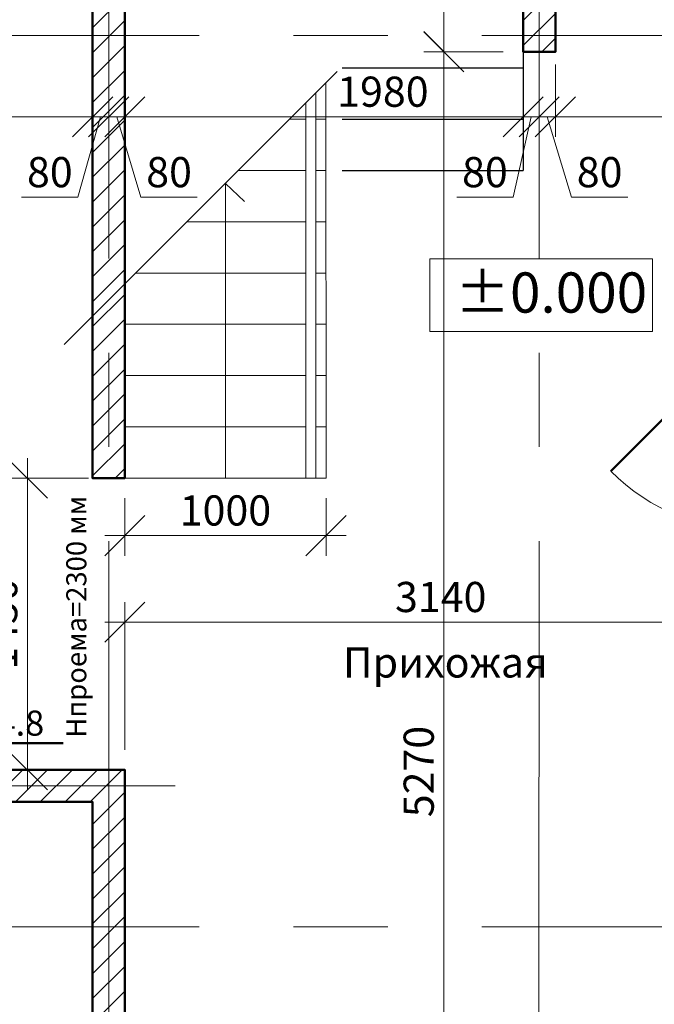
# Model space of a CAD drawing. Units: millimetres. Extents: x -360249 to -124585, y -444307 to -176758.
# Drawn here: x -159250 to -156097, y -201874 to -196979 of the extents above; entities that cross this region are included whole.
import ezdxf

# ---------------------------------------------------------------- set-up
doc = ezdxf.new("R2010")
doc.units = ezdxf.units.MM
doc.header["$LTSCALE"] = 75
doc.header["$MEASUREMENT"] = 0
doc.header["$PDMODE"] = 35
doc.linetypes.add('ACAD_ISO04W100', pattern=[30, 24, -3, 0, -3])
doc.linetypes.add('CENTER', pattern=[2, 1.25, -0.25, 0.25, -0.25])
for name, color, linetype, lineweight in [('wall', 7, 'Continuous', 50), ('Надписи', 1, 'Continuous', 5), ('оси', 1, 'ACAD_ISO04W100', 0), ('отметки', 5, 'Continuous', 15), ('Размернные цепи', 5, 'Continuous', 0), ('СТЕНЫ', 7, 'Continuous', 15), ('штриховка', 7, 'Continuous', 0)]:
    doc.layers.add(name, color=color, linetype=linetype, lineweight=lineweight)
doc.styles.get("Standard").update_dxf_attribs({"font": 'arial.ttf', "height": 3})
doc.styles.add('TXT0', font='txt', dxfattribs={"width": 0.8})
doc.styles.add('WMF-Arial0', font='arial.ttf')
doc.dimstyles.new('ARKO_TICK', dxfattribs={"dimscale": 0, "dimtxt": 150, "dimasz": 100, "dimexe": 100, "dimexo": 100, "dimgap": 50, "dimtad": 1, "dimdec": 0, "dimzin": 0, "dimdsep": 32, "dimtxsty": 'TXT0', "dimblk": 'dblk_0', "dimcen": 2, "dimdle": 1.5, "dimadec": 0, "dimazin": 0, "dimtfac": 1, "dimtdec": 0, "dimtmove": 0, "dimatfit": 3, "dimfxl": 0, "dimtolj": 1, "dimtzin": 0, "dimlwd": 5, "dimlwe": 5, "dimarcsym": 0})
pattern_1 = [(45, (-94562.58, -118463.84), (-61.87184, 61.87184), [])]

# ---------------------------------------------------------------- blocks, each defined once
blk = doc.blocks.new('dblk_0')
at = {"color": 0, "linetype": 'ByBlock'}
for p, q in [((1, 1), (-1, -1)), ((0, 1), (0, -1)), ((-1, 0), (1, 0))]:
    blk.add_line(p, q, dxfattribs=at)
blk = doc.blocks.new('*D33')
at = {"layer": 'Defpoints', "color": 0, "linetype": 'Continuous', "transparency": 16777216}
for p in [(-163502.9, -200867.9), (-162088, -200867.9), (-158888, -202568.2)]:
    blk.add_point(p, dxfattribs=at)
at = {"layer": 'Размернные цепи', "color": 0, "linetype": 'Continuous', "lineweight": 5, "transparency": 16777216}
for p, q in [((-162188, -200867.9), (-163602.9, -200867.9)), ((-163502.9, -202468.2), (-163502.9, -200967.9)), ((-158988, -202568.2), (-163602.9, -202568.2))]:
    blk.add_line(p, q, dxfattribs=at)
at = {"layer": 'Размернные цепи', "color": 0, "linetype": 'Continuous', "lineweight": 5, "transparency": 16777216, "xscale": 100, "yscale": 100, "zscale": 100}
for p, rotation in [((-163502.9, -200867.9), 90), ((-163502.9, -202568.2), 270)]:
    blk.add_blockref('dblk_0', p, dxfattribs=dict(at, rotation=rotation))
at = {"layer": 'Размернные цепи', "color": 0, "linetype": 'Continuous', "transparency": 16777216, "insert": (-163627.9, -201718.1), "char_height": 150, "attachment_point": 5, "rotation": 90, "style": 'TXT0'}
blk.add_mtext('\\A1;1700', dxfattribs=at)
blk = doc.blocks.new('*D39')
at = {"layer": 'Defpoints', "color": 0, "linetype": 'Continuous', "transparency": 16777216}
for p in [(-159575.5, -200868.1), (-158888, -202568.2), (-159575.5, -203268.2)]:
    blk.add_point(p, dxfattribs=at)
at = {"layer": 'Размернные цепи', "color": 0, "linetype": 'Continuous', "lineweight": 5, "transparency": 16777216}
for p, q in [((-159575.5, -200968.1), (-159575.5, -203368.2)), ((-158888, -202668.2), (-158888, -203368.2)), ((-158988, -203268.2), (-159475.5, -203268.2))]:
    blk.add_line(p, q, dxfattribs=at)
at = {"layer": 'Размернные цепи', "color": 0, "linetype": 'Continuous', "lineweight": 5, "transparency": 16777216, "xscale": 100, "yscale": 100, "zscale": 100, "rotation": 180}
blk.add_blockref('dblk_0', (-159575.5, -203268.2), dxfattribs=at)
at = {"layer": 'Размернные цепи', "color": 0, "linetype": 'Continuous', "lineweight": 5, "transparency": 16777216, "xscale": 100, "yscale": 100, "zscale": 100}
blk.add_blockref('dblk_0', (-158888, -203268.2), dxfattribs=at)
at = {"layer": 'Размернные цепи', "color": 0, "linetype": 'Continuous', "transparency": 16777216, "insert": (-159231.8, -203143.2), "char_height": 150, "attachment_point": 5, "style": 'TXT0'}
blk.add_mtext('\\A1;687', dxfattribs=at)
blk = doc.blocks.new('*D113')
at = {"layer": 'Defpoints', "color": 0, "linetype": 'Continuous', "transparency": 16777216}
for p in [(-156588.2, -197101.3), (-154988, -197300.3), (-156588.2, -197461.8)]:
    blk.add_point(p, dxfattribs=at)
at = {"layer": 'Размернные цепи', "color": 0, "linetype": 'Continuous', "lineweight": 5, "transparency": 16777216}
for p, q in [((-156588.2, -197201.3), (-156588.2, -197561.8)), ((-154988, -197400.3), (-154988, -197561.8)), ((-155088, -197461.8), (-156488.2, -197461.8))]:
    blk.add_line(p, q, dxfattribs=at)
at = {"layer": 'Размернные цепи', "color": 0, "linetype": 'Continuous', "lineweight": 5, "transparency": 16777216, "xscale": 100, "yscale": 100, "zscale": 100, "rotation": 180}
blk.add_blockref('dblk_0', (-156588.2, -197461.8), dxfattribs=at)
at = {"layer": 'Размернные цепи', "color": 0, "linetype": 'Continuous', "lineweight": 5, "transparency": 16777216, "xscale": 100, "yscale": 100, "zscale": 100}
blk.add_blockref('dblk_0', (-154988, -197461.8), dxfattribs=at)
at = {"layer": 'Размернные цепи', "color": 0, "linetype": 'Continuous', "transparency": 16777216, "insert": (-155788.1, -197336.8), "char_height": 150, "attachment_point": 5, "style": 'TXT0'}
blk.add_mtext('\\A1;1600', dxfattribs=at)
blk = doc.blocks.new('*D114')
at = {"layer": 'Defpoints', "color": 0, "linetype": 'Continuous', "transparency": 16777216}
for p in [(-156668.7, -197101.3), (-156588.2, -197101.3), (-156668.7, -197461.8)]:
    blk.add_point(p, dxfattribs=at)
at = {"layer": 'Размернные цепи', "color": 0, "linetype": 'Continuous', "lineweight": 5, "transparency": 16777216}
for p, q in [((-156668.7, -197201.3), (-156668.7, -197561.8)), ((-156588.2, -197201.3), (-156588.2, -197561.8)), ((-156768.7, -197461.8), (-156868.7, -197461.8)), ((-156588.2, -197461.8), (-156668.7, -197461.8)), ((-156588.2, -197461.8), (-156668.7, -197461.8)), ((-156628.5, -197461.8), (-156508.5, -197861.8)), ((-156488.2, -197461.8), (-156388.2, -197461.8)), ((-156508.5, -197861.8), (-156228.5, -197861.8))]:
    blk.add_line(p, q, dxfattribs=at)
at = {"layer": 'Размернные цепи', "color": 0, "linetype": 'Continuous', "lineweight": 5, "transparency": 16777216, "xscale": 100, "yscale": 100, "zscale": 100}
blk.add_blockref('dblk_0', (-156668.7, -197461.8), dxfattribs=at)
at = {"layer": 'Размернные цепи', "color": 0, "linetype": 'Continuous', "lineweight": 5, "transparency": 16777216, "xscale": 100, "yscale": 100, "zscale": 100, "rotation": 180}
blk.add_blockref('dblk_0', (-156588.2, -197461.8), dxfattribs=at)
at = {"layer": 'Размернные цепи', "color": 0, "linetype": 'Continuous', "transparency": 16777216, "insert": (-156368.5, -197736.8), "char_height": 150, "attachment_point": 5, "style": 'TXT0'}
blk.add_mtext('\\A1;80', dxfattribs=at)
blk = doc.blocks.new('*D115')
at = {"layer": 'Defpoints', "color": 0, "linetype": 'Continuous', "transparency": 16777216}
for p in [(-156748.2, -197101.3), (-156668.7, -197101.3), (-156748.2, -197461.8)]:
    blk.add_point(p, dxfattribs=at)
at = {"layer": 'Размернные цепи', "color": 0, "linetype": 'Continuous', "lineweight": 5, "transparency": 16777216}
for p, q in [((-156748.2, -197201.3), (-156748.2, -197561.8)), ((-156668.7, -197201.3), (-156668.7, -197561.8)), ((-156848.2, -197461.8), (-156948.2, -197461.8)), ((-156708.5, -197461.8), (-156798.5, -197861.8)), ((-156668.7, -197461.8), (-156748.2, -197461.8)), ((-156668.7, -197461.8), (-156748.2, -197461.8)), ((-156568.7, -197461.8), (-156468.7, -197461.8)), ((-156798.5, -197861.8), (-157078.5, -197861.8))]:
    blk.add_line(p, q, dxfattribs=at)
at = {"layer": 'Размернные цепи', "color": 0, "linetype": 'Continuous', "lineweight": 5, "transparency": 16777216, "xscale": 100, "yscale": 100, "zscale": 100}
blk.add_blockref('dblk_0', (-156748.2, -197461.8), dxfattribs=at)
at = {"layer": 'Размернные цепи', "color": 0, "linetype": 'Continuous', "lineweight": 5, "transparency": 16777216, "xscale": 100, "yscale": 100, "zscale": 100, "rotation": 180}
blk.add_blockref('dblk_0', (-156668.7, -197461.8), dxfattribs=at)
at = {"layer": 'Размернные цепи', "color": 0, "linetype": 'Continuous', "transparency": 16777216, "insert": (-156938.5, -197736.8), "char_height": 150, "attachment_point": 5, "style": 'TXT0'}
blk.add_mtext('\\A1;80', dxfattribs=at)
blk = doc.blocks.new('*D116')
at = {"layer": 'Defpoints', "color": 0, "linetype": 'Continuous', "transparency": 16777216}
for p in [(-156748.2, -197101.3), (-158728, -197157.8), (-158728, -197461.8)]:
    blk.add_point(p, dxfattribs=at)
at = {"layer": 'Размернные цепи', "color": 0, "linetype": 'Continuous', "lineweight": 5, "transparency": 16777216}
for p, q in [((-156748.2, -197201.3), (-156748.2, -197561.8)), ((-158728, -197257.8), (-158728, -197561.8)), ((-156848.2, -197461.8), (-158628, -197461.8))]:
    blk.add_line(p, q, dxfattribs=at)
at = {"layer": 'Размернные цепи', "color": 0, "linetype": 'Continuous', "lineweight": 5, "transparency": 16777216, "xscale": 100, "yscale": 100, "zscale": 100, "rotation": 180}
blk.add_blockref('dblk_0', (-158728, -197461.8), dxfattribs=at)
at = {"layer": 'Размернные цепи', "color": 0, "linetype": 'Continuous', "lineweight": 5, "transparency": 16777216, "xscale": 100, "yscale": 100, "zscale": 100}
blk.add_blockref('dblk_0', (-156748.2, -197461.8), dxfattribs=at)
at = {"layer": 'Размернные цепи', "color": 0, "linetype": 'Continuous', "transparency": 16777216, "insert": (-157445.4, -197336.8), "char_height": 150, "attachment_point": 5, "style": 'TXT0'}
blk.add_mtext('\\A1;1980', dxfattribs=at)
blk = doc.blocks.new('*D117')
at = {"layer": 'Defpoints', "color": 0, "linetype": 'Continuous', "transparency": 16777216}
for p in [(-158808, -197157.8), (-158728, -197157.8), (-158808, -197461.8)]:
    blk.add_point(p, dxfattribs=at)
at = {"layer": 'Размернные цепи', "color": 0, "linetype": 'Continuous', "lineweight": 5, "transparency": 16777216}
for p, q in [((-158808, -197257.8), (-158808, -197561.8)), ((-158728, -197257.8), (-158728, -197561.8)), ((-158908, -197461.8), (-159008, -197461.8)), ((-158728, -197461.8), (-158808, -197461.8)), ((-158728, -197461.8), (-158808, -197461.8)), ((-158768, -197461.8), (-158648, -197861.8)), ((-158628, -197461.8), (-158528, -197461.8)), ((-158648, -197861.8), (-158368, -197861.8))]:
    blk.add_line(p, q, dxfattribs=at)
at = {"layer": 'Размернные цепи', "color": 0, "linetype": 'Continuous', "lineweight": 5, "transparency": 16777216, "xscale": 100, "yscale": 100, "zscale": 100}
blk.add_blockref('dblk_0', (-158808, -197461.8), dxfattribs=at)
at = {"layer": 'Размернные цепи', "color": 0, "linetype": 'Continuous', "lineweight": 5, "transparency": 16777216, "xscale": 100, "yscale": 100, "zscale": 100, "rotation": 180}
blk.add_blockref('dblk_0', (-158728, -197461.8), dxfattribs=at)
at = {"layer": 'Размернные цепи', "color": 0, "linetype": 'Continuous', "transparency": 16777216, "insert": (-158508, -197736.8), "char_height": 150, "attachment_point": 5, "style": 'TXT0'}
blk.add_mtext('\\A1;80', dxfattribs=at)
blk = doc.blocks.new('*D118')
at = {"layer": 'Defpoints', "color": 0, "linetype": 'Continuous', "transparency": 16777216}
for p in [(-158888.1, -197157.8), (-158808, -197157.8), (-158888.1, -197461.8)]:
    blk.add_point(p, dxfattribs=at)
at = {"layer": 'Размернные цепи', "color": 0, "linetype": 'Continuous', "lineweight": 5, "transparency": 16777216}
for p, q in [((-158888.1, -197257.8), (-158888.1, -197561.8)), ((-158808, -197257.8), (-158808, -197561.8)), ((-158988.1, -197461.8), (-159088.1, -197461.8)), ((-158848.1, -197461.8), (-158960.6, -197861.8)), ((-158808, -197461.8), (-158888.1, -197461.8)), ((-158808, -197461.8), (-158888.1, -197461.8)), ((-158708, -197461.8), (-158608, -197461.8)), ((-158960.6, -197861.8), (-159240.6, -197861.8))]:
    blk.add_line(p, q, dxfattribs=at)
at = {"layer": 'Размернные цепи', "color": 0, "linetype": 'Continuous', "lineweight": 5, "transparency": 16777216, "xscale": 100, "yscale": 100, "zscale": 100}
blk.add_blockref('dblk_0', (-158888.1, -197461.8), dxfattribs=at)
at = {"layer": 'Размернные цепи', "color": 0, "linetype": 'Continuous', "lineweight": 5, "transparency": 16777216, "xscale": 100, "yscale": 100, "zscale": 100, "rotation": 180}
blk.add_blockref('dblk_0', (-158808, -197461.8), dxfattribs=at)
at = {"layer": 'Размернные цепи', "color": 0, "linetype": 'Continuous', "transparency": 16777216, "insert": (-159100.6, -197736.8), "char_height": 150, "attachment_point": 5, "style": 'TXT0'}
blk.add_mtext('\\A1;80', dxfattribs=at)
blk = doc.blocks.new('*D119')
at = {"layer": 'Defpoints', "color": 0, "linetype": 'Continuous', "transparency": 16777216}
for p in [(-158888.1, -197157.8), (-161928, -197461.8), (-161928, -197908.2)]:
    blk.add_point(p, dxfattribs=at)
at = {"layer": 'Размернные цепи', "color": 0, "linetype": 'Continuous', "lineweight": 5, "transparency": 16777216}
for p, q in [((-158888.1, -197257.8), (-158888.1, -197561.8)), ((-161928, -197808.2), (-161928, -197361.8)), ((-158988.1, -197461.8), (-161828, -197461.8))]:
    blk.add_line(p, q, dxfattribs=at)
at = {"layer": 'Размернные цепи', "color": 0, "linetype": 'Continuous', "lineweight": 5, "transparency": 16777216, "xscale": 100, "yscale": 100, "zscale": 100, "rotation": 180}
blk.add_blockref('dblk_0', (-161928, -197461.8), dxfattribs=at)
at = {"layer": 'Размернные цепи', "color": 0, "linetype": 'Continuous', "lineweight": 5, "transparency": 16777216, "xscale": 100, "yscale": 100, "zscale": 100}
blk.add_blockref('dblk_0', (-158888.1, -197461.8), dxfattribs=at)
at = {"layer": 'Размернные цепи', "color": 0, "linetype": 'Continuous', "transparency": 16777216, "insert": (-160408.1, -197336.8), "char_height": 150, "attachment_point": 5, "style": 'TXT0'}
blk.add_mtext('\\A1;3040', dxfattribs=at)
blk = doc.blocks.new('*D121')
at = {"layer": 'Defpoints', "color": 0, "linetype": 'Continuous', "transparency": 16777216}
for p in [(-155588, -199974), (-158728, -200708.3), (-155588, -200708.3)]:
    blk.add_point(p, dxfattribs=at)
at = {"layer": 'Размернные цепи', "color": 0, "linetype": 'Continuous', "lineweight": 5, "transparency": 16777216}
for p, q in [((-158728, -200608.3), (-158728, -199874)), ((-155588, -200608.3), (-155588, -199874)), ((-158628, -199974), (-155688, -199974))]:
    blk.add_line(p, q, dxfattribs=at)
at = {"layer": 'Размернные цепи', "color": 0, "linetype": 'Continuous', "lineweight": 5, "transparency": 16777216, "xscale": 100, "yscale": 100, "zscale": 100, "rotation": 180}
blk.add_blockref('dblk_0', (-158728, -199974), dxfattribs=at)
at = {"layer": 'Размернные цепи', "color": 0, "linetype": 'Continuous', "lineweight": 5, "transparency": 16777216, "xscale": 100, "yscale": 100, "zscale": 100}
blk.add_blockref('dblk_0', (-155588, -199974), dxfattribs=at)
at = {"layer": 'Размернные цепи', "color": 0, "linetype": 'Continuous', "transparency": 16777216, "insert": (-157158, -199849), "char_height": 150, "attachment_point": 5, "style": 'TXT0'}
blk.add_mtext('\\A1;3140', dxfattribs=at)
blk = doc.blocks.new('*D136')
at = {"layer": 'Defpoints', "color": 0, "linetype": 'Continuous', "transparency": 16777216}
for p in [(-157142.4, -197137.9), (-156748.2, -197137.9), (-157670.5, -202408.2)]:
    blk.add_point(p, dxfattribs=at)
at = {"layer": 'Размернные цепи', "color": 0, "linetype": 'Continuous', "lineweight": 5, "transparency": 16777216}
for p, q in [((-156848.2, -197137.9), (-157242.4, -197137.9)), ((-157142.4, -202308.2), (-157142.4, -197237.9)), ((-157570.5, -202408.2), (-157042.4, -202408.2))]:
    blk.add_line(p, q, dxfattribs=at)
at = {"layer": 'Размернные цепи', "color": 0, "linetype": 'Continuous', "lineweight": 5, "transparency": 16777216, "xscale": 100, "yscale": 100, "zscale": 100}
for p, rotation in [((-157142.4, -197137.9), 90), ((-157142.4, -202408.2), 270)]:
    blk.add_blockref('dblk_0', p, dxfattribs=dict(at, rotation=rotation))
at = {"layer": 'Размернные цепи', "color": 0, "linetype": 'Continuous', "transparency": 16777216, "insert": (-157267.4, -200716.8), "char_height": 150, "attachment_point": 5, "rotation": 90, "style": 'TXT0'}
blk.add_mtext('\\A1;5270', dxfattribs=at)
blk = doc.blocks.new('*D137')
at = {"layer": 'Defpoints', "color": 0, "linetype": 'Continuous', "transparency": 16777216}
for p in [(-157396.7, -196218.4), (-157142.4, -196218.4), (-156748.2, -197138.9)]:
    blk.add_point(p, dxfattribs=at)
at = {"layer": 'Размернные цепи', "color": 0, "linetype": 'Continuous', "lineweight": 5, "transparency": 16777216}
for p, q in [((-157296.7, -196218.4), (-157042.4, -196218.4)), ((-157142.4, -197038.9), (-157142.4, -196318.4)), ((-156848.2, -197138.9), (-157242.4, -197138.9))]:
    blk.add_line(p, q, dxfattribs=at)
at = {"layer": 'Размернные цепи', "color": 0, "linetype": 'Continuous', "lineweight": 5, "transparency": 16777216, "xscale": 100, "yscale": 100, "zscale": 100}
for p, rotation in [((-157142.4, -196218.4), 90), ((-157142.4, -197138.9), 270)]:
    blk.add_blockref('dblk_0', p, dxfattribs=dict(at, rotation=rotation))
at = {"layer": 'Размернные цепи', "color": 0, "linetype": 'Continuous', "transparency": 16777216, "insert": (-157267.4, -196678.6), "char_height": 150, "attachment_point": 5, "rotation": 90, "style": 'TXT0'}
blk.add_mtext('\\A1;920', dxfattribs=at)
blk = doc.blocks.new('*D143')
at = {"layer": 'Defpoints', "color": 0, "linetype": 'Continuous', "transparency": 16777216}
for p in [(-159212.2, -199258.4), (-158808, -199258.4), (-158808, -200708.3)]:
    blk.add_point(p, dxfattribs=at)
at = {"layer": 'Размернные цепи', "color": 0, "linetype": 'Continuous', "lineweight": 5, "transparency": 16777216}
for p, q in [((-158908, -199258.4), (-159312.2, -199258.4)), ((-159212.2, -200608.3), (-159212.2, -199358.4)), ((-158908, -200708.3), (-159312.2, -200708.3))]:
    blk.add_line(p, q, dxfattribs=at)
at = {"layer": 'Размернные цепи', "color": 0, "linetype": 'Continuous', "lineweight": 5, "transparency": 16777216, "xscale": 100, "yscale": 100, "zscale": 100}
for p, rotation in [((-159212.2, -199258.4), 90), ((-159212.2, -200708.3), 270)]:
    blk.add_blockref('dblk_0', p, dxfattribs=dict(at, rotation=rotation))
at = {"layer": 'Размернные цепи', "color": 0, "linetype": 'Continuous', "transparency": 16777216, "insert": (-159337.2, -199983.3), "char_height": 150, "attachment_point": 5, "rotation": 90, "style": 'TXT0'}
blk.add_mtext('\\A1;1450', dxfattribs=at)
blk = doc.blocks.new('*D151')
at = {"layer": 'Defpoints', "color": 0, "linetype": 'Continuous', "transparency": 16777216}
for p in [(-156588.2, -196571.3), (-156588.2, -196984.5), (-155387.9, -196984.5)]:
    blk.add_point(p, dxfattribs=at)
at = {"layer": 'Размернные цепи', "color": 0, "linetype": 'Continuous', "lineweight": 5, "transparency": 16777216}
for p, q in [((-156588.2, -196884.5), (-156588.2, -196471.3)), ((-155387.9, -196884.5), (-155387.9, -196471.3)), ((-155487.9, -196571.3), (-156488.2, -196571.3))]:
    blk.add_line(p, q, dxfattribs=at)
at = {"layer": 'Размернные цепи', "color": 0, "linetype": 'Continuous', "lineweight": 5, "transparency": 16777216, "xscale": 100, "yscale": 100, "zscale": 100, "rotation": 180}
blk.add_blockref('dblk_0', (-156588.2, -196571.3), dxfattribs=at)
at = {"layer": 'Размернные цепи', "color": 0, "linetype": 'Continuous', "lineweight": 5, "transparency": 16777216, "xscale": 100, "yscale": 100, "zscale": 100}
blk.add_blockref('dblk_0', (-155387.9, -196571.3), dxfattribs=at)
at = {"layer": 'Размернные цепи', "color": 0, "linetype": 'Continuous', "transparency": 16777216, "insert": (-155988.1, -196446.3), "char_height": 150, "attachment_point": 5, "style": 'TXT0'}
blk.add_mtext('\\A1;1200', dxfattribs=at)
blk = doc.blocks.new('*D324')
at = {"layer": 'Defpoints', "color": 0, "linetype": 'Continuous', "transparency": 16777216}
for p in [(-158728, -199258.4), (-157728, -199258.1), (-157728, -199543.7)]:
    blk.add_point(p, dxfattribs=at)
at = {"layer": 'Размернные цепи', "color": 0, "linetype": 'Continuous', "lineweight": 5, "transparency": 16777216}
for p, q in [((-158728, -199358.4), (-158728, -199643.7)), ((-157728, -199358.1), (-157728, -199643.7)), ((-158628, -199543.7), (-157828, -199543.7))]:
    blk.add_line(p, q, dxfattribs=at)
at = {"layer": 'Размернные цепи', "color": 0, "linetype": 'Continuous', "lineweight": 5, "transparency": 16777216, "xscale": 100, "yscale": 100, "zscale": 100, "rotation": 180}
blk.add_blockref('dblk_0', (-158728, -199543.7), dxfattribs=at)
at = {"layer": 'Размернные цепи', "color": 0, "linetype": 'Continuous', "lineweight": 5, "transparency": 16777216, "xscale": 100, "yscale": 100, "zscale": 100}
blk.add_blockref('dblk_0', (-157728, -199543.7), dxfattribs=at)
at = {"layer": 'Размернные цепи', "color": 0, "linetype": 'Continuous', "transparency": 16777216, "insert": (-158228, -199418.7), "char_height": 150, "attachment_point": 5, "style": 'TXT0'}
blk.add_mtext('\\A1;1000', dxfattribs=at)

msp = doc.modelspace()

# ---------------------------------------------------------------- hatches: boundary and pattern name
at = {"layer": 'штриховка', "linetype": 'Continuous'}
h = msp.add_hatch(dxfattribs=at)
h.set_pattern_fill('ANSI31', color=256, scale=700, style=0)
h.set_pattern_definition(pattern_1)
h.paths.add_polyline_path([(-156051.3, -193058.4), (-159664.7, -193058.4), (-159664.7, -193218.3), (-158888, -193218.4), (-158888, -196058.4), (-158728, -196058.4), (-158728, -193218.4), (-158728, -193218.4), (-156051.3, -193218.3)])
h.paths.add_polyline_path([(-156588.2, -196058.4), (-158888.2, -196058.4), (-158888.2, -196839.6), (-158888.1, -196839.6), (-158888.1, -198452.7), (-158728, -198292.6), (-158728, -196933.4), (-158728.2, -196933.4), (-158728.2, -196218.4), (-156748.2, -196218.4), (-156748.2, -197138.9), (-156588.2, -197138.9)])
h.paths.add_polyline_path([(-158728, -198292.6), (-158888.1, -198452.7), (-158888.1, -199258.4), (-158728, -199258.4)])
h = msp.add_hatch(dxfattribs=at)
h.set_pattern_fill('ANSI31', color=256, scale=700, style=0)
h.set_pattern_definition(pattern_1)
h.paths.add_polyline_path([(-158728, -200708.3), (-158728, -200708.3), (-158888, -200708.3), (-159575.5, -200708.2), (-159575.5, -200868.1), (-158888, -200868.2), (-158888, -202192.5), (-158888, -202568.2), (-158513, -202568.2), (-157670.5, -202568.2), (-157670.5, -202568.2), (-157670.5, -202568.2), (-158513, -202568.2), (-158708, -202568.2), (-158708, -202568.2), (-158708, -202568.2), (-158513, -202568.2), (-158513, -202568.2), (-157670.5, -202568.2), (-157670.5, -202408.2), (-158728, -202408.2)])

# ---------------------------------------------------------------- linework, layer by layer
at = {"layer": 'Defpoints', "linetype": 'Continuous'}
msp.add_line((-156748.2, -197138.9), (-156748.2, -197728.3), dxfattribs=at)
at = {"layer": 'Defpoints', "color": 0, "linetype": 'Continuous', "ltscale": 20}
for p, q in [((-157647.1, -197218.2), (-156748.2, -197218.1)), ((-157647.1, -197473.3), (-156748.2, -197473.3)), ((-157647, -197728.3), (-156748.2, -197728.3))]:
    msp.add_line(p, q, dxfattribs=at)
at = {"layer": 'wall', "color": 0}
for points in [[(-158888.1, -196839.6), (-158888.1, -196839.6), (-158888.2, -196058.4), (-156588.2, -196058.4), (-156588.2, -197138.9), (-156748.2, -197138.9), (-156748.2, -196218.4), (-158728.2, -196218.4), (-158728, -196839.6)], [(-158728.2, -196839.6), (-158728, -196839.6), (-158728, -199258.4), (-158888.1, -199258.4), (-158888.1, -196839.6)]]:
    msp.add_lwpolyline(points, dxfattribs=at)
at = {"layer": 'wall', "linetype": 'Continuous'}
msp.add_lwpolyline([(-155588, -198498.9), (-156312.8, -199223.7)], dxfattribs=at)
at = {"layer": 'wall', "color": 0, "ltscale": 50}
msp.add_lwpolyline([(-158728, -200708.3), (-158728, -200708.3), (-158888, -200708.3), (-158888, -200708.3), (-159575.5, -200708.2), (-159575.5, -200708.2), (-159575.5, -200868.1), (-158888, -200868.2), (-158888, -202192.5), (-158888, -202192.5), (-158888, -202568.2), (-158513, -202568.2), (-158513, -202568.2), (-157670.5, -202568.2), (-157670.5, -202408.2), (-158728, -202408.2)], close=True, dxfattribs=at)
at = {"layer": 'оси', "linetype": 'CENTER', "ltscale": 25}
for p, q in [((-158808, -205665.7), (-158808, -192808.4)), ((-156671.8, -205665.7), (-156668.2, -195808.4)), ((-164452.9, -197058.2), (-149428, -197058.2)), ((-164452.9, -200788.2), (-158478, -200788.2)), ((-164452.9, -201488.2), (-153178, -201488.2))]:
    msp.add_line(p, q, dxfattribs=at)
at = {"layer": 'отметки', "color": 0, "linetype": 'Continuous', "lineweight": 50, "ltscale": 3}
msp.add_line((-159433.9, -200575.2), (-159034, -200575.2), dxfattribs=at)
at = {"layer": 'отметки', "linetype": 'Continuous'}
msp.add_lwpolyline([(-157212.7, -198168.1), (-156105.8, -198168.1), (-156105.8, -198529.3), (-157212.7, -198529.3)], close=True, dxfattribs=at)
at = {"layer": 'СТЕНЫ'}
for p, q in [((-156588.2, -197138.9), (-156588.2, -196058.4)), ((-156748.2, -197138.9), (-156748.2, -196218.4)), ((-158888.1, -199258.4), (-158888.1, -196839.6)), ((-158728, -199258.4), (-158728, -196839.6)), ((-158728, -199258.4), (-158888.1, -199258.4))]:
    msp.add_line(p, q, dxfattribs=at)
at = {"layer": 'СТЕНЫ', "linetype": 'Continuous', "ltscale": 20}
for p, q in [((-159028.6, -198593.2), (-157672.1, -197236.8)), ((-157908.8, -197473.4), (-157828.5, -197473.4)), ((-157778.5, -197473.4), (-157728.5, -197473.4)), ((-158163.8, -197728.4), (-157828.4, -197728.4)), ((-157778.4, -197728.4), (-157728.4, -197728.4)), ((-158228, -199258.4), (-158228, -197792.6)), ((-158228, -197792.6), (-158133.7, -197883)), ((-158418.8, -197983.4), (-157828.4, -197983.4)), ((-157778.4, -197983.4), (-157728.4, -197983.4)), ((-158673.8, -198238.4), (-157828.3, -198238.4)), ((-157778.3, -198238.4), (-157728.3, -198238.4)), ((-158728, -198493.4), (-157828.2, -198493.4)), ((-157778.2, -198493.4), (-157728.2, -198493.4)), ((-158728, -198748.4), (-157828.2, -198748.4)), ((-157778.2, -198748.4), (-157728.2, -198748.4)), ((-158728, -199003.4), (-157828.1, -199003.4)), ((-157778.1, -199003.4), (-157728.1, -199003.4)), ((-158728, -199258.4), (-157728, -199258.4))]:
    msp.add_line(p, q, dxfattribs=at)
at = {"layer": 'СТЕНЫ', "ltscale": 25}
for p, q in [((-157728, -199258.4), (-157728.5, -197293.2)), ((-157778, -199258.3), (-157778.5, -197343.2)), ((-157828, -199258.3), (-157828.5, -197393.1))]:
    msp.add_line(p, q, dxfattribs=at)
at = {"layer": 'СТЕНЫ', "linetype": 'Continuous'}
for p, q in [((-158888, -200708.3), (-158728, -200708.3)), ((-158888, -200708.3), (-158888, -200708.3)), ((-158728, -200708.3), (-158728, -200708.3))]:
    msp.add_line(p, q, dxfattribs=at)
at = {"layer": 'СТЕНЫ', "color": 0, "ltscale": 25}
for p, q in [((-158728, -202408.2), (-158728, -200708.3)), ((-158888, -202568.2), (-158888, -200868.3))]:
    msp.add_line(p, q, dxfattribs=at)
at = {"layer": 'СТЕНЫ', "linetype": 'Continuous'}
msp.add_arc((-155587.9, -198498.5), 1025.4, 225.015, 269.9937, dxfattribs=at)

# ---------------------------------------------------------------- texts
at = {"layer": 'Надписи', "insert": (-159018.9, -199947.5), "char_height": 100, "attachment_point": 2, "rotation": 90, "style": 'WMF-Arial0'}
msp.add_mtext('{\\fArial|b0|i0|c0|p34;H}проема=2300 мм', dxfattribs=at)
at = {"layer": 'отметки', "color": 0, "linetype": 'Continuous', "ltscale": 3}
msp.add_text('24.8', height=125, dxfattribs=at).set_placement((-159459.8, -200538.6))
at = {"layer": 'отметки', "linetype": 'Continuous', "insert": (-157086.6, -198235.4), "char_height": 200, "width": 1363.5, "attachment_point": 1}
msp.add_mtext('{\\fArial|b0|i0|c204|p34;±0.000}', dxfattribs=at)
at = {"layer": 'отметки', "color": 0, "insert": (-157644, -200099.5), "char_height": 150, "width": 4431.5, "attachment_point": 1}
msp.add_mtext('{\\fArial|b0|i0|c204|p34;Прихожая}', dxfattribs=at)
at = {"layer": 'Размернные цепи', "linetype": 'Continuous', "char_height": 150, "attachment_point": 5, "style": 'TXT0'}
for s, insert in [('\\A1;1980', (-157445.4, -197336.8)), ('\\A1;80', (-159100.6, -197736.8)), ('\\A1;80', (-158508, -197736.8)), ('\\A1;80', (-156938.5, -197736.8)), ('\\A1;80', (-156368.5, -197736.8)), ('\\A1;1000', (-158228, -199418.7))]:
    msp.add_mtext(s, dxfattribs=dict(at, insert=insert))
at = {"layer": 'Размернные цепи', "linetype": 'Continuous', "insert": (-157267.4, -200716.8), "char_height": 150, "attachment_point": 5, "rotation": 90, "style": 'TXT0'}
msp.add_mtext('\\A1;5270', dxfattribs=at)

# ---------------------------------------------------------------- dimensions: what is measured, and where the dimension line sits
at = {"layer": 'Размернные цепи', "linetype": 'Continuous'}
for base, p1, p2, override, picture, middle in [((-157142.3855, -196218.3832), (-156748.2474, -197138.8822), (-157396.6691, -196218.3832), {"dimscale": 1, "dimtmove": 1}, '*D137', (-157267.3855, -196678.6327)), ((-159212.2, -199258.4), (-158808, -200708.3), (-158808, -199258.4), {"dimscale": 1}, '*D143', (-159337.2, -199983.3)), ((-163502.9, -200867.9), (-158888, -202568.2), (-162088, -200867.9), {"dimscale": 1}, '*D33', (-163627.9, -201718.1))]:
    dim = msp.add_linear_dim(base=base, p1=p1, p2=p2, angle=90, dimstyle='ARKO_TICK', override=override, dxfattribs=at)
    dim.commit()
    dim.dimension.update_dxf_attribs({"geometry": picture, "text_midpoint": middle})
for base, p1, p2, override, picture, middle in [((-156588.2, -196571.3), (-155387.9, -196984.5), (-156588.2, -196984.5), {"dimscale": 1}, '*D151', (-155988.1, -196446.3)), ((-156668.7157, -197461.8018), (-156588.2474, -197101.2853), (-156668.7157, -197101.2561), {"dimscale": 1, "dimtmove": 1}, '*D114', (-156458.4815, -197736.8018)), ((-156588.2, -197461.8), (-154988, -197300.3), (-156588.2, -197101.3), {"dimscale": 1, "dimtmove": 1}, '*D113', (-155788.1, -197336.8)), ((-161928, -197461.8), (-158888.1, -197157.8), (-161928, -197908.2), {"dimscale": 1, "dimtmove": 1}, '*D119', (-160408.1, -197336.8)), ((-158808, -197461.8), (-158728, -197157.8), (-158808, -197157.8), {"dimscale": 1, "dimtmove": 1}, '*D117', (-158598, -197736.8)), ((-157728, -199543.7), (-158728, -199258.4), (-157728, -199258.1), {"dimscale": 1}, '*D324', (-158228, -199418.7)), ((-155588, -199974), (-158728, -200708.3), (-155588, -200708.3), {"dimscale": 1}, '*D121', (-157158, -199849)), ((-159575.5133, -203268.1978), (-158888.018, -202568.1978), (-159575.5133, -200868.1346), {"dimscale": 1}, '*D39', (-159231.7657, -203143.1978))]:
    dim = msp.add_linear_dim(base=base, p1=p1, p2=p2, dimstyle='ARKO_TICK', override=override, dxfattribs=at)
    dim.commit()
    dim.dimension.update_dxf_attribs({"geometry": picture, "text_midpoint": middle})
dim = msp.add_linear_dim(base=(-157142.4, -197137.9), p1=(-157670.5, -202408.2), p2=(-156748.2, -197137.9), angle=90, dimstyle='ARKO_TICK', override={"dimscale": 1, "dimtmove": 1}, dxfattribs=at)
dim.commit()
dim.dimension.update_dxf_attribs({"geometry": '*D136', "text_midpoint": (-157142.4, -200716.8), "dimtype": 160})
for base, p1, p2, picture, middle in [((-158728, -197461.8), (-156748.2, -197101.3), (-158728, -197157.8), '*D116', (-157445.4, -197461.8)), ((-156748.2474, -197461.8018), (-156668.7157, -197101.2561), (-156748.2474, -197101.2561), '*D115', (-156848.5069, -197861.8018)), ((-158888.1, -197461.8), (-158808, -197157.8), (-158888.1, -197157.8), '*D118', (-159010.6, -197861.8))]:
    dim = msp.add_linear_dim(base=base, p1=p1, p2=p2, dimstyle='ARKO_TICK', override={"dimscale": 1, "dimtmove": 1}, dxfattribs=at)
    dim.commit()
    dim.dimension.update_dxf_attribs({"geometry": picture, "text_midpoint": middle, "dimtype": 160})

doc.saveas('drawing.dxf')
